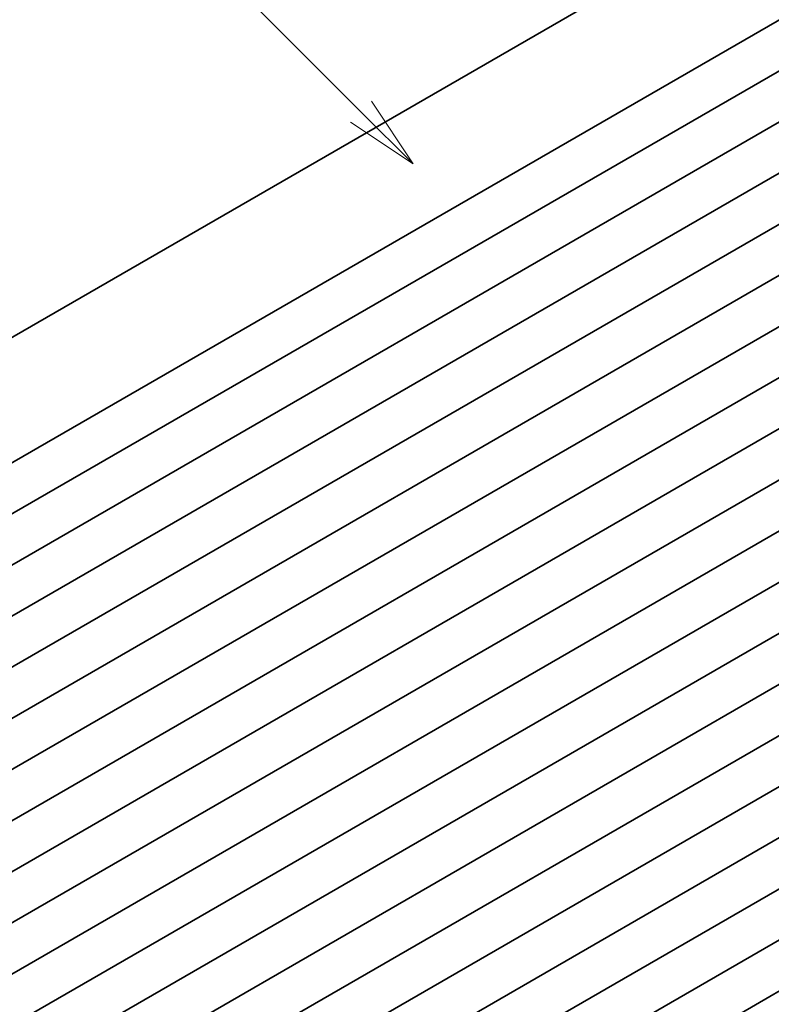
# Model space of a CAD drawing. Units: millimetres. Extents: x 0 to 5905, y 0 to 1124.
# Drawn here: x 495 to 546, y 237 to 304 of the extents above; entities that cross this region are included whole.
import ezdxf

# ---------------------------------------------------------------- set-up
doc = ezdxf.new("R2010")
doc.units = ezdxf.units.MM
doc.header["$LTSCALE"] = 2
doc.layers.add('Symbol (TK)', color=100, linetype='Continuous', lineweight=18, true_color=0x00ff3f)
doc.layers.add('Visible (ISO)', color=7, linetype='Continuous', lineweight=35)
doc.styles.add('Note Text (TK2)', font='MS PGothic.ttf')

# ---------------------------------------------------------------- blocks, each defined once
blk = doc.blocks.new('バルーン4')
at = {"layer": 'Symbol (TK)', "color": 100, "true_color": 0x00ff40}
for p, q in [((273.392, 156.891), (264.651, 165.632)), ((275.159, 155.124), (273.745, 157.245)), ((273.392, 156.891), (275.159, 155.124)), ((273.038, 156.538), (275.159, 155.124))]:
    blk.add_line(p, q, dxfattribs=at)
at = {"layer": 'Symbol (TK)'}
blk.add_circle((262.538, 167.745), 3, dxfattribs=at)
at = {"layer": 'Symbol (TK)', "color": 7, "insert": (262.538, 167.728), "char_height": 2, "attachment_point": 5, "style": 'Note Text (TK2)'}
blk.add_mtext('2', dxfattribs=at)

msp = doc.modelspace()

# ---------------------------------------------------------------- linework, layer by layer
at = {"layer": 'Visible (ISO)'}
for p, q in [((608.6688, 348.6156), (450.2769, 257.1679)), ((617.4025, 345.1725), (459.0106, 253.7249)), ((620.4006, 343.4416), (462.0087, 251.9939)), ((623.3988, 341.7106), (465.0068, 250.263)), ((626.3969, 339.9796), (468.005, 248.532)), ((629.395, 338.2486), (471.0031, 246.801)), ((632.3932, 336.5177), (474.0012, 245.0701)), ((635.3913, 334.7867), (476.9994, 243.3391)), ((638.3894, 333.0557), (479.9975, 241.6081)), ((641.3876, 331.3248), (482.9956, 239.8771)), ((644.3857, 329.5938), (485.9938, 238.1462)), ((647.3838, 327.8628), (488.9919, 236.4152)), ((650.382, 326.1318), (491.99, 234.6842)), ((653.3801, 324.4009), (494.9882, 232.9532)), ((656.3782, 322.6699), (497.9863, 231.2223)), ((659.3764, 320.9389), (500.9844, 229.4913)), ((662.3745, 319.2079), (503.9826, 227.7603)), ((665.3726, 317.477), (506.9807, 226.0294)), ((668.3708, 315.746), (509.9788, 224.2984)), ((671.3689, 314.015), (512.977, 222.5674)), ((674.367, 312.2841), (515.9751, 220.8364))]:
    msp.add_line(p, q, dxfattribs=at)

# ---------------------------------------------------------------- block references
at = {"layer": 'Symbol (TK)', "xscale": 2, "yscale": 2, "zscale": 2}
msp.add_blockref('バルーン4', (-29, -16), dxfattribs=at)

doc.saveas('drawing.dxf')
